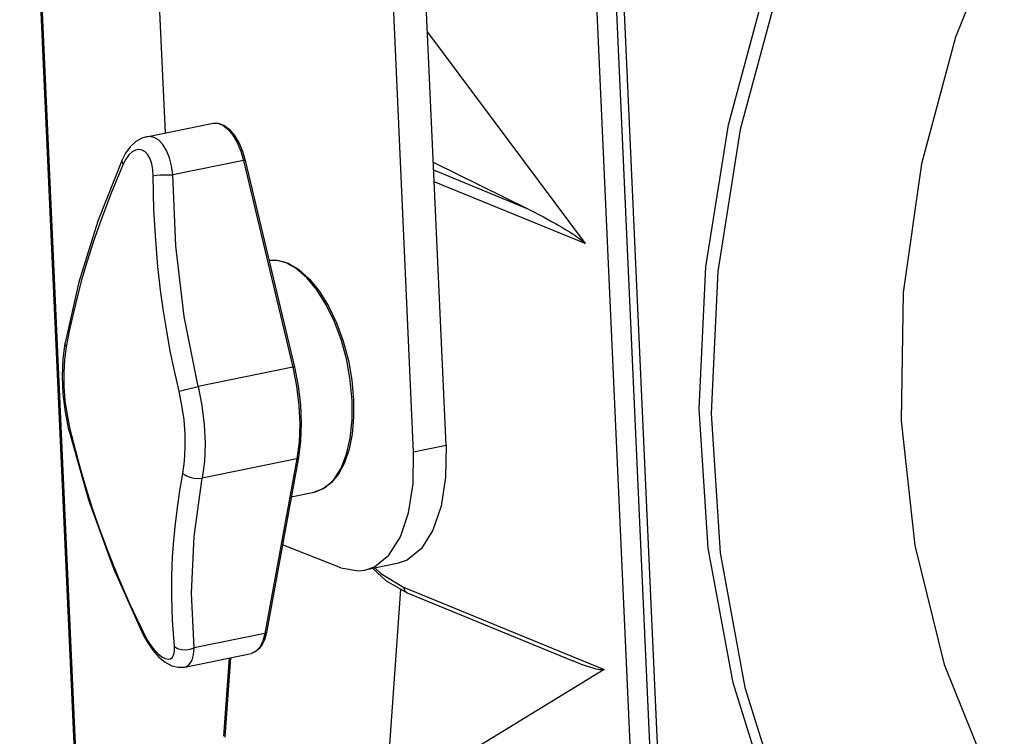
# Model space of a CAD drawing. Units: millimetres. Extents: x 26 to 1880, y 26 to 1322.
# Drawn here: x 824 to 889, y 324 to 371 of the extents above; entities that cross this region are included whole.
import ezdxf

# ---------------------------------------------------------------- set-up
doc = ezdxf.new("R2010")
doc.units = ezdxf.units.MM
for name, color, linetype in [('LA1700-016-034SOLIDLINE', 7, 'Continuous'), ('LA1700-016-036SOLIDLINE', 7, 'Continuous'), ('LA1700-016-037SOLIDLINE', 7, 'Continuous'), ('LA1700-016-041SOLIDLINE', 7, 'Continuous'), ('LA1700-016-047SOLIDLINE', 7, 'Continuous'), ('LA1700-016-050SOLIDLINE', 7, 'Continuous')]:
    doc.layers.add(name, color=color, linetype=linetype)

msp = doc.modelspace()

# ---------------------------------------------------------------- linework, layer by layer
at = {"layer": 'LA1700-016-034SOLIDLINE', "color": 7}
for p, q in [((865.78, 283.854), (860.598, 398.967)), ((867.046, 284.112), (861.864, 399.226)), ((850.721, 369.878), (861.046, 356)), ((857.329, 358.262), (851.106, 361.326)), ((857.329, 358.262), (851.129, 360.808)), ((861.046, 356), (851.163, 360.06)), ((857.329, 358.262), (857.683, 358.085)), ((857.683, 358.085), (858.01, 357.917)), ((858.01, 357.917), (858.314, 357.757)), ((858.314, 357.757), (858.596, 357.605)), ((858.596, 357.605), (858.858, 357.461)), ((858.858, 357.461), (859.101, 357.324)), ((859.101, 357.324), (859.326, 357.195)), ((859.326, 357.195), (859.535, 357.072)), ((859.535, 357.072), (859.729, 356.956)), ((859.729, 356.956), (859.909, 356.845)), ((859.909, 356.845), (860.076, 356.74)), ((860.076, 356.74), (860.232, 356.64)), ((860.232, 356.64), (860.375, 356.544)), ((860.375, 356.544), (860.509, 356.452)), ((860.509, 356.452), (860.633, 356.363)), ((860.633, 356.363), (860.748, 356.276)), ((860.748, 356.276), (860.855, 356.19)), ((860.855, 356.19), (860.954, 356.101)), ((860.954, 356.101), (861.046, 356)), ((847.14, 334.688), (848.01, 333.881)), ((847.296, 334.719), (847.657, 334.365)), ((847.657, 334.365), (849.155, 333.466)), ((848.01, 333.881), (849.396, 333.088)), ((847.969, 319.321), (848.968, 333.333)), ((849.155, 333.466), (862.304, 328.065)), ((849.155, 333.466), (849.224, 333.236)), ((849.224, 333.236), (849.396, 333.088)), ((849.396, 333.088), (860.244, 328.632)), ((837.376, 323.688), (837.742, 328.832)), ((837.444, 323.622), (837.816, 328.847)), ((860.395, 328.571), (860.246, 328.631)), ((862.304, 328.065), (847.969, 319.321)), ((860.619, 328.483), (860.395, 328.571)), ((860.826, 328.404), (860.619, 328.483)), ((861.018, 328.334), (860.826, 328.404)), ((861.196, 328.273), (861.018, 328.334)), ((861.36, 328.219), (861.196, 328.273)), ((861.513, 328.172), (861.36, 328.219)), ((861.655, 328.132), (861.513, 328.172)), ((861.786, 328.098), (861.655, 328.132)), ((861.907, 328.072), (861.786, 328.098)), ((862.019, 328.052), (861.907, 328.072)), ((862.122, 328.041), (862.019, 328.052)), ((862.218, 328.041), (862.122, 328.041)), ((862.304, 328.065), (862.218, 328.041))]:
    msp.add_line(p, q, dxfattribs=at)
at = {"layer": 'LA1700-016-036SOLIDLINE', "color": 7}
for p, q in [((833.533, 363.261), (829.574, 451.21)), ((851.942, 342.765), (847.106, 450.173)), ((849.809, 342.331), (844.974, 449.738)), ((849.775, 340.239), (849.809, 342.331)), ((851.942, 342.765), (849.809, 342.331)), ((851.942, 342.765), (851.908, 340.673)), ((849.482, 338.354), (849.775, 340.239)), ((851.908, 340.673), (851.614, 338.788)), ((848.945, 336.771), (849.482, 338.354)), ((851.614, 338.788), (851.077, 337.206)), ((851.077, 337.206), (850.321, 336.004)), ((848.189, 335.57), (848.945, 336.771)), ((845.04, 334.744), (841.209, 336.25)), ((850.321, 336.004), (849.387, 335.245)), ((847.254, 334.81), (848.189, 335.57)), ((849.387, 335.245), (848.734, 335.013)), ((845.04, 334.744), (846.187, 334.53)), ((846.187, 334.53), (846.602, 334.579)), ((846.602, 334.579), (847.254, 334.81)), ((848.735, 335.013), (846.603, 334.578))]:
    msp.add_line(p, q, dxfattribs=at)
at = {"layer": 'LA1700-016-037SOLIDLINE', "color": 7}
for p, q in [((824.047, 402.523), (828.739, 298.313)), ((823.983, 401.921), (828.613, 299.083))]:
    msp.add_line(p, q, dxfattribs=at)
at = {"layer": 'LA1700-016-041SOLIDLINE', "color": 7}
msp.add_line((867.557, 284.035), (862.353, 399.63), dxfattribs=at)
at = {"layer": 'LA1700-016-047SOLIDLINE', "color": 7}
for p, q in [((832.301, 363.01), (836.66, 363.898)), ((836.66, 363.898), (837, 363.902)), ((836.66, 363.898), (836.96, 363.898)), ((836.96, 363.898), (837.299, 363.765)), ((837, 363.902), (837.361, 363.771)), ((837.299, 363.765), (837.635, 363.5)), ((837.361, 363.771), (837.722, 363.501)), ((837.635, 363.5), (837.954, 363.115)), ((837.722, 363.501), (838.055, 363.11)), ((831.99, 362.914), (831.592, 362.688)), ((832.302, 363.01), (831.99, 362.914)), ((832.482, 363.028), (832.303, 363.011)), ((832.795, 362.966), (832.482, 363.028)), ((833.095, 362.787), (832.795, 362.966)), ((833.369, 362.498), (833.095, 362.787)), ((837.954, 363.115), (838.241, 362.629)), ((838.055, 363.11), (838.345, 362.624)), ((831.231, 362.357), (830.92, 361.932)), ((831.592, 362.688), (831.231, 362.357)), ((831.799, 362.179), (831.574, 362.139)), ((832.015, 362.138), (831.799, 362.179)), ((833.607, 362.109), (833.369, 362.498)), ((838.241, 362.629), (838.481, 362.064)), ((838.345, 362.624), (838.584, 362.066)), ((830.697, 361.499), (829.112, 357.482)), ((830.92, 361.932), (830.697, 361.499)), ((830.697, 361.499), (830.697, 361.499)), ((830.938, 361.548), (830.767, 361.218)), ((831.135, 361.817), (830.938, 361.548)), ((831.35, 362.017), (831.135, 361.817)), ((831.574, 362.139), (831.35, 362.017)), ((832.215, 362.016), (832.015, 362.138)), ((832.391, 361.817), (832.215, 362.016)), ((832.537, 361.55), (832.391, 361.817)), ((832.647, 361.223), (832.537, 361.55)), ((833.8, 361.634), (833.607, 362.109)), ((833.939, 361.091), (833.8, 361.634)), ((838.481, 362.064), (838.663, 361.447)), ((838.584, 362.066), (838.764, 361.461)), ((830.767, 361.218), (829.976, 359.319)), ((830.692, 361.364), (830.692, 361.488)), ((830.767, 361.218), (830.692, 361.364)), ((832.715, 360.849), (832.647, 361.223)), ((832.739, 360.443), (832.715, 360.849)), ((834.018, 360.501), (833.939, 361.091)), ((838.663, 361.447), (834.018, 360.501)), ((838.721, 361.458), (838.663, 361.447)), ((838.663, 361.447), (841.889, 347.894)), ((838.756, 361.463), (838.721, 361.458)), ((838.764, 361.461), (838.756, 361.463)), ((838.764, 361.461), (841.99, 347.908)), ((832.739, 360.443), (832.938, 360.481)), ((832.787, 358.214), (832.739, 360.443)), ((832.938, 360.481), (833.186, 360.507)), ((833.186, 360.507), (833.464, 360.52)), ((833.464, 360.52), (833.749, 360.518)), ((833.749, 360.518), (834.018, 360.501)), ((834.212, 355.864), (834.018, 360.501)), ((829.976, 359.319), (829.337, 357.635)), ((829.337, 357.635), (828.823, 356.151)), ((832.898, 356.234), (832.787, 358.214)), ((829.112, 357.482), (827.864, 353.473)), ((828.823, 356.151), (828.409, 354.85)), ((833.049, 354.489), (832.898, 356.234)), ((834.767, 351.228), (834.212, 355.864)), ((828.409, 354.85), (828.068, 353.68)), ((833.223, 352.956), (833.049, 354.489)), ((840.716, 354.919), (840.327, 354.894)), ((840.328, 354.89), (840.871, 354.911)), ((841.411, 354.757), (840.716, 354.919)), ((840.871, 354.911), (841.575, 354.717)), ((842.116, 354.368), (841.411, 354.757)), ((841.575, 354.717), (842.289, 354.301)), ((842.81, 353.765), (842.116, 354.368)), ((842.289, 354.301), (842.983, 353.677)), ((843.472, 352.964), (842.81, 353.765)), ((827.864, 353.473), (826.965, 349.501)), ((828.068, 353.68), (827.771, 352.571)), ((842.983, 353.677), (843.638, 352.867)), ((827.771, 352.571), (827.503, 351.474)), ((833.413, 351.577), (833.223, 352.956)), ((844.082, 351.991), (843.472, 352.964)), ((843.638, 352.867), (844.234, 351.898)), ((844.62, 350.876), (844.082, 351.991)), ((844.234, 351.898), (844.757, 350.798)), ((827.503, 351.474), (827.258, 350.358)), ((833.623, 350.269), (833.413, 351.577)), ((835.679, 346.628), (834.767, 351.228)), ((845.071, 349.651), (844.62, 350.876)), ((844.757, 350.798), (845.192, 349.6)), ((827.258, 350.358), (827.035, 349.223)), ((833.858, 348.974), (833.623, 350.269)), ((826.825, 348.426), (826.965, 349.501)), ((826.966, 349.386), (826.965, 349.501)), ((827.035, 349.223), (826.966, 349.386)), ((845.421, 348.355), (845.071, 349.651)), ((845.192, 349.6), (845.53, 348.336)), ((827.035, 349.223), (826.922, 348.408)), ((834.127, 347.657), (833.858, 348.974)), ((826.783, 347.298), (826.825, 348.426)), ((826.922, 348.408), (826.87, 347.54)), ((845.66, 347.026), (845.421, 348.355)), ((845.53, 348.336), (845.76, 347.042)), ((826.836, 346.136), (826.783, 347.298)), ((826.87, 347.54), (826.88, 346.634)), ((834.43, 346.316), (834.127, 347.657)), ((841.889, 347.894), (835.679, 346.628)), ((841.947, 347.905), (841.889, 347.894)), ((841.889, 347.894), (842.138, 346.643)), ((841.982, 347.909), (841.947, 347.905)), ((841.99, 347.908), (841.982, 347.909)), ((841.99, 347.908), (842.236, 346.673)), ((842.236, 346.673), (842.388, 345.435)), ((845.78, 345.706), (845.66, 347.026)), ((845.76, 347.042), (845.875, 345.756)), ((826.981, 344.961), (826.836, 346.136)), ((826.88, 346.634), (826.953, 345.704)), ((834.43, 346.316), (834.626, 346.374)), ((834.623, 345.38), (834.43, 346.316)), ((834.626, 346.374), (834.87, 346.44)), ((834.87, 346.44), (835.141, 346.508)), ((835.141, 346.508), (835.419, 346.573)), ((835.419, 346.573), (835.679, 346.628)), ((835.679, 346.628), (835.928, 345.378)), ((842.138, 346.643), (842.292, 345.39)), ((826.953, 345.704), (827.086, 344.763)), ((834.756, 344.44), (834.623, 345.38)), ((835.928, 345.378), (836.082, 344.124)), ((842.292, 345.39), (842.347, 344.161)), ((842.388, 345.435), (842.443, 344.22)), ((845.777, 344.434), (845.78, 345.706)), ((845.875, 345.756), (845.877, 344.601)), ((827.215, 343.791), (826.981, 344.961)), ((827.086, 344.763), (827.278, 343.828)), ((834.828, 343.509), (834.756, 344.44)), ((836.082, 344.124), (836.137, 342.896)), ((842.347, 344.161), (842.303, 342.986)), ((842.443, 344.22), (842.399, 343.054)), ((845.651, 343.248), (845.777, 344.434)), ((845.877, 344.601), (845.777, 343.511)), ((827.218, 343.797), (827.215, 343.791)), ((827.215, 343.791), (828.496, 339.189)), ((827.278, 343.828), (827.218, 343.797)), ((827.278, 343.828), (827.612, 342.493)), ((834.839, 342.603), (834.828, 343.509)), ((845.777, 343.511), (845.576, 342.512)), ((836.137, 342.896), (836.093, 341.72)), ((842.303, 342.986), (842.159, 341.889)), ((842.399, 343.054), (842.256, 341.962)), ((845.407, 342.186), (845.651, 343.248)), ((827.612, 342.493), (827.966, 341.193)), ((834.787, 341.736), (834.839, 342.603)), ((845.052, 341.278), (845.407, 342.186)), ((845.576, 342.512), (845.277, 341.63)), ((834.673, 340.92), (834.787, 341.736)), ((842.159, 341.889), (835.949, 340.624)), ((836.093, 341.72), (835.949, 340.624)), ((842.159, 341.889), (840.06, 330.429)), ((842.256, 341.962), (840.156, 330.502)), ((842.217, 341.911), (842.159, 341.889)), ((842.25, 341.946), (842.217, 341.911)), ((842.256, 341.962), (842.25, 341.946)), ((845.277, 341.63), (844.886, 340.888)), ((827.966, 341.193), (828.34, 339.926)), ((834.481, 339.792), (834.673, 340.92)), ((834.673, 340.92), (834.878, 340.785)), ((844.886, 340.888), (844.414, 340.31)), ((844.597, 340.553), (845.052, 341.278)), ((834.878, 340.785), (835.129, 340.681)), ((835.129, 340.681), (835.407, 340.616)), ((835.407, 340.616), (835.688, 340.597)), ((835.417, 336.8), (835.949, 340.624)), ((835.688, 340.597), (835.949, 340.624)), ((844.414, 340.31), (843.877, 339.912)), ((844.054, 340.033), (844.597, 340.553)), ((828.34, 339.926), (828.744, 338.658)), ((834.321, 338.693), (834.481, 339.792)), ((841.785, 339.39), (843.294, 339.698)), ((843.877, 339.912), (843.294, 339.698)), ((843.294, 339.698), (843.442, 339.734)), ((843.442, 339.734), (844.054, 340.033)), ((828.496, 339.189), (830.123, 334.695)), ((828.744, 338.658), (829.198, 337.332)), ((834.192, 337.624), (834.321, 338.693)), ((834.089, 336.555), (834.192, 337.624)), ((829.198, 337.332), (829.735, 335.874)), ((834.012, 335.438), (834.089, 336.555)), ((835.238, 333.077), (835.417, 336.8)), ((829.735, 335.874), (830.39, 334.231)), ((833.962, 334.211), (834.012, 335.438)), ((830.123, 334.695), (832.083, 330.343)), ((830.39, 334.231), (831.188, 332.392)), ((833.951, 332.831), (833.962, 334.211)), ((833.999, 331.286), (833.951, 332.831)), ((835.415, 329.483), (835.238, 333.077)), ((831.188, 332.392), (832.157, 330.35)), ((834.129, 329.575), (833.999, 331.286)), ((832.089, 330.339), (832.083, 330.343)), ((832.083, 330.343), (832.334, 329.885)), ((832.157, 330.35), (832.089, 330.339)), ((832.157, 330.35), (832.359, 329.981)), ((832.334, 329.885), (832.706, 329.343)), ((832.359, 329.981), (832.584, 329.638)), ((840.06, 330.429), (835.415, 329.483)), ((839.927, 329.936), (839.73, 329.544)), ((840.045, 330.07), (839.881, 329.702)), ((840.06, 330.429), (839.927, 329.936)), ((840.156, 330.502), (840.045, 330.07)), ((840.117, 330.451), (840.06, 330.429)), ((840.151, 330.486), (840.117, 330.451)), ((840.156, 330.502), (840.151, 330.486)), ((832.584, 329.638), (832.821, 329.337)), ((832.706, 329.343), (833.116, 328.883)), ((832.821, 329.337), (833.062, 329.089)), ((834.096, 329.044), (834.136, 329.282)), ((834.129, 329.575), (834.334, 329.456)), ((834.136, 329.282), (834.129, 329.575)), ((834.334, 329.456), (834.587, 329.383)), ((834.587, 329.383), (834.867, 329.363)), ((834.867, 329.363), (835.15, 329.397)), ((835.15, 329.397), (835.415, 329.483)), ((835.382, 329.041), (835.415, 329.483)), ((839.478, 329.269), (839.159, 329.12)), ((839.425, 329.221), (839.159, 329.12)), ((839.67, 329.414), (839.425, 329.221)), ((839.73, 329.544), (839.478, 329.269)), ((839.881, 329.702), (839.67, 329.414)), ((833.062, 329.089), (833.297, 328.903)), ((833.116, 328.883), (833.531, 328.542)), ((833.297, 328.903), (833.516, 328.785)), ((833.516, 328.785), (833.713, 328.739)), ((833.713, 328.739), (833.879, 328.768)), ((833.879, 328.768), (834.009, 328.87)), ((834.009, 328.87), (834.096, 329.044)), ((834.8, 328.232), (839.159, 329.12)), ((835.124, 328.422), (835.283, 328.683)), ((835.283, 328.683), (835.382, 329.041)), ((833.531, 328.542), (833.95, 328.319)), ((833.95, 328.319), (834.376, 328.213)), ((834.376, 328.213), (834.802, 328.233)), ((834.802, 328.233), (834.91, 328.266)), ((834.802, 328.233), (834.802, 328.233)), ((834.91, 328.266), (835.124, 328.422))]:
    msp.add_line(p, q, dxfattribs=at)
at = {"layer": 'LA1700-016-050SOLIDLINE', "color": 7}
for p, q in [((888.536, 377.566), (885.336, 369.549)), ((870.444, 363.791), (872.915, 372.97)), ((873.695, 372.663), (871.224, 363.484)), ((885.336, 369.549), (883.114, 361.233)), ((868.976, 354.473), (870.444, 363.791)), ((871.224, 363.484), (869.757, 354.167)), ((883.114, 361.233), (881.915, 352.789)), ((868.536, 345.168), (868.976, 354.473)), ((869.757, 354.167), (869.317, 344.861)), ((881.915, 352.789), (881.763, 344.388)), ((869.131, 336.025), (868.536, 345.168)), ((869.317, 344.861), (869.912, 335.718)), ((881.763, 344.388), (882.662, 336.201)), ((870.751, 327.191), (869.131, 336.025)), ((869.912, 335.718), (871.531, 326.885)), ((882.662, 336.201), (884.592, 328.395)), ((884.592, 328.395), (887.516, 321.128)), ((873.369, 318.811), (870.751, 327.191)), ((871.531, 326.885), (874.149, 318.504))]:
    msp.add_line(p, q, dxfattribs=at)

doc.saveas('drawing.dxf')
